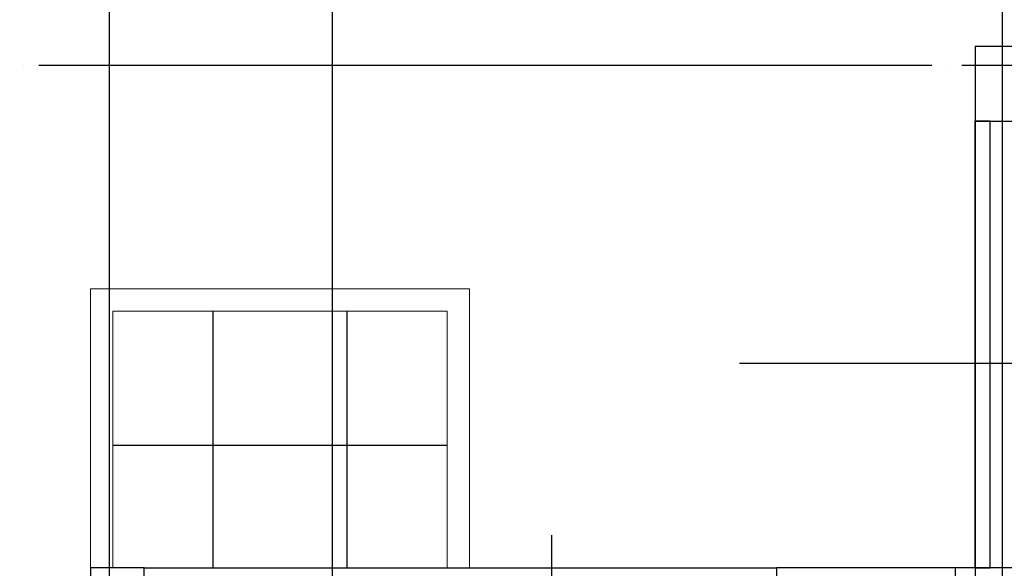
# Model space of a CAD drawing. Units: millimetres. Extents: x 1412311 to 2465615, y -1430805 to 70522.
# Drawn here: x 2017618 to 2024233, y 39650 to 43333 of the extents above; entities that cross this region are included whole.
import ezdxf

# ---------------------------------------------------------------- set-up
doc = ezdxf.new("R2010")
doc.units = ezdxf.units.MM
doc.header["$LTSCALE"] = 100
doc.header["$MEASUREMENT"] = 0
doc.linetypes.add('CEN', pattern=[62, 60, -1, 0, -1])
doc.layers.get('0').update_dxf_attribs({"linetype": 'CONTINUOUS', "lineweight": 0})
for name, color, linetype in [('CEN', 1, 'CEN'), ('COL', 2, 'CONTINUOUS'), ('FUR', 4, 'CONTINUOUS'), ('벽돌', 6, 'CONTINUOUS'), ('타일', 150, 'CONTINUOUS')]:
    doc.layers.add(name, color=color, linetype=linetype)

msp = doc.modelspace()

# ---------------------------------------------------------------- linework, layer by layer
for p, q in [((2018092.8, 39652.1), (2018092.8, 41527.1)), ((2018092.8, 41527.1), (2020640.5, 41527.1)), ((2020640.5, 41527.1), (2020640.5, 39652.1)), ((2018242.8, 41377.1), (2020490.5, 41377.1)), ((2018242.8, 39652.1), (2018242.8, 41377.1)), ((2020490.5, 41377.1), (2020490.5, 39652.1))]:
    msp.add_line(p, q)
for points in [[(2018092.8, 39292.1), (2018092.8, 39652.1), (2018452.8, 39652.1), (2018452.8, 39292.1)], [(2024037.8, 39292.1), (2024037.8, 39652.1), (2024397.8, 39652.1), (2024397.8, 39292.1)]]:
    msp.add_lwpolyline(points, close=True)
at = {"layer": 'CEN'}
for p, q in [((2018217.8, 45409.4), (2018217.8, 34216.6)), ((2019717.8, 45409.4), (2019717.8, 10910.2)), ((2024217.8, 45409.4), (2024217.8, 10910.2)), ((1980545.8, 43027.1), (2068118.8, 43027.1)), ((2022453.2, 41027.1), (2068118.8, 41027.1)), ((2018217.8, 40925.8), (2018217.8, 34584.3)), ((2018217.8, 40925.8), (2018217.8, 34584.3)), ((2024217.8, 40925.8), (2024217.8, 34584.3)), ((2021190.5, 39872), (2021190.5, 36331.8))]:
    msp.add_line(p, q, dxfattribs=at)
at = {"layer": 'COL'}
for points in [[(2024037.8, 42652.1), (2024397.8, 42652.1), (2024397.8, 43152.1), (2024037.8, 43152.1)], [(2018092.8, 39292.1), (2018452.8, 39292.1), (2018452.8, 39652.1), (2018092.8, 39652.1)], [(2018092.8, 39292.1), (2018452.8, 39292.1), (2018452.8, 39652.1), (2018092.8, 39652.1)], [(2024037.8, 39292.1), (2024397.8, 39292.1), (2024397.8, 39652.1), (2024037.8, 39652.1)]]:
    msp.add_lwpolyline(points, close=True, dxfattribs=at)
at = {"layer": 'FUR'}
msp.add_line((2023902.6, 39652.1), (2022702.8, 39652.1), dxfattribs=at)
at = {"layer": '벽돌'}
for p, q in [((2024037.8, 39652.1), (2024037.8, 42652.1)), ((2024037.8, 39652.1), (2024037.8, 42652.1)), ((2024137.8, 39652.1), (2024137.8, 42652.1)), ((2024137.8, 39652.1), (2024137.8, 42652.1)), ((2018452.8, 39652.1), (2022702.8, 39652.1)), ((2022702.8, 39652.1), (2022702.8, 39402.1)), ((2023902.6, 39652.1), (2023902.6, 39402.1)), ((2024037.8, 39652.1), (2023902.6, 39652.1)), ((2024037.8, 39652.1), (2024137.8, 39652.1)), ((2024037.8, 39652.1), (2024137.8, 39652.1))]:
    msp.add_line(p, q, dxfattribs=at)
msp.add_lwpolyline([(2024037.8, 39652.1), (2024137.8, 39652.1), (2024137.8, 42652.1), (2024037.8, 42652.1)], close=True, dxfattribs=at)
msp.add_lwpolyline([(2024037.8, 39652.1), (2024137.8, 39652.1), (2024137.8, 42652.1), (2024037.8, 42652.1)], close=True, dxfattribs=at)
at = {"layer": '타일'}
for p, q in [((2018914.5, 41377.1), (2018914.5, 39652.1)), ((2019814.5, 41377.1), (2019814.5, 39652.1)), ((2018242.8, 40477.1), (2020490.5, 40477.1))]:
    msp.add_line(p, q, dxfattribs=at)

doc.saveas('drawing.dxf')
